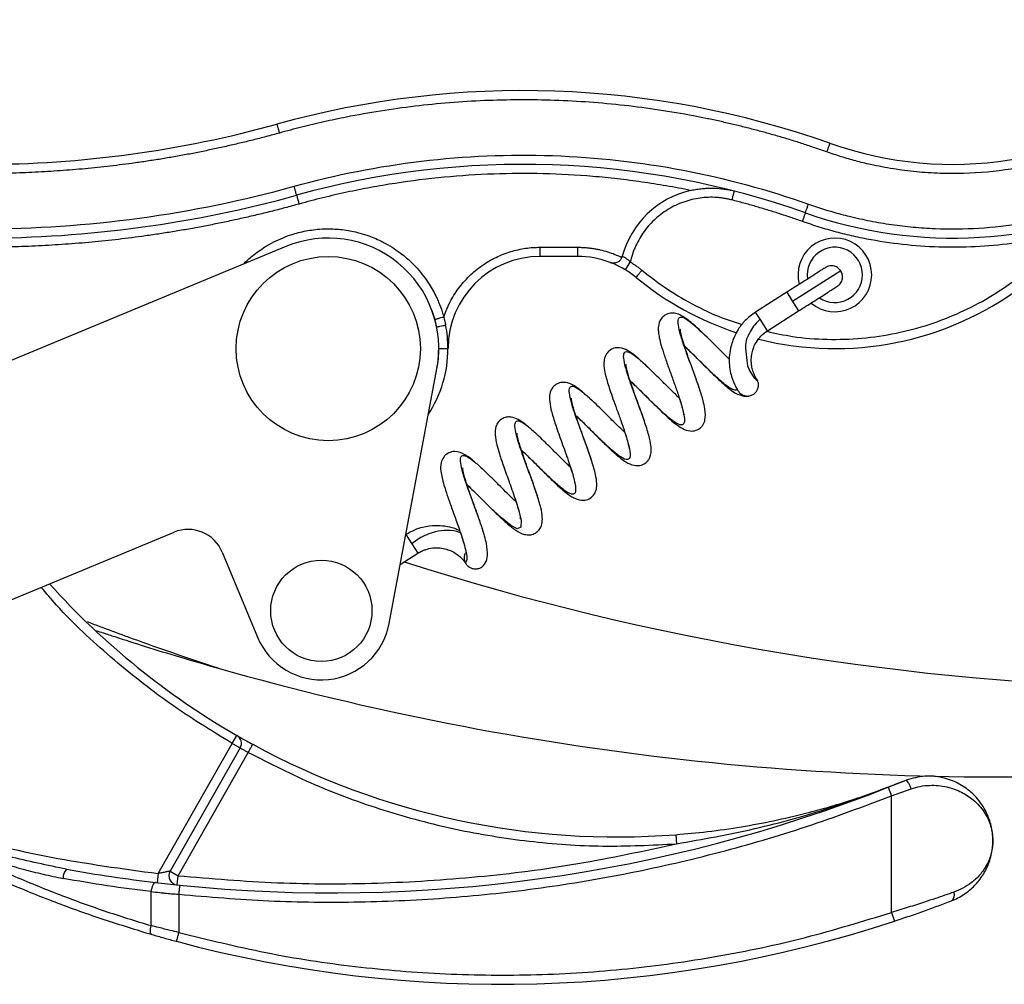
# Model space of a CAD drawing. Units: millimetres. Extents: x 5 to 297, y 6 to 206.
# Drawn here: x 107 to 143, y 49 to 84 of the extents above; entities that cross this region are included whole.
import ezdxf

# ---------------------------------------------------------------- set-up
doc = ezdxf.new("R2010")
doc.units = ezdxf.units.MM
doc.layers.add('DIM', color=5, linetype='Continuous')
doc.styles.add('SLDTEXTSTYLE1', font='TXT', dxfattribs={"width": 0.75})
doc.dimstyles.new('SLDDIMSTYLE1', dxfattribs={"dimtxt": 2.645833, "dimasz": 2.4, "dimexe": 0, "dimexo": 0.0625, "dimgap": 0.661458, "dimtad": 1, "dimdec": 1, "dimlfac": 1.5, "dimrnd": 1e-09, "dimzin": 12, "dimdsep": 46, "dimtxsty": 'SLDTEXTSTYLE1', "dimsah": 1, "dimcen": 0.09, "dimadec": 0, "dimazin": 3, "dimtfac": 1, "dimtdec": 1, "dimtofl": 0, "dimtmove": 0, "dimatfit": 3, "dimfxl": 0, "dimfrac": 2, "dimtolj": 1, "dimtzin": 12, "dimarcsym": 0})

# ---------------------------------------------------------------- blocks, each defined once
blk = doc.blocks.new('_D_3')
at = {"layer": 'DIM', "color": 5}
for p, q in [((64.954, 82.331), (64.954, 103.352)), ((153.287, 83.464), (153.287, 103.352)), ((64.954, 102.352), (153.287, 102.352))]:
    blk.add_line(p, q, dxfattribs=at)
for points in [[(64.954, 102.352), (67.354, 101.952), (67.354, 102.752)], [(153.287, 102.352), (150.887, 102.752), (150.887, 101.952)]]:
    blk.add_solid(points, dxfattribs=at)
at = {"layer": 'DIM', "color": 5, "insert": (104.723, 105.763), "char_height": 2.6458, "attachment_point": 1, "style": 'SLDTEXTSTYLE1'}
blk.add_mtext('132.5', dxfattribs=at)

msp = doc.modelspace()

# ---------------------------------------------------------------- linework, layer by layer
at = {"color": 7, "linetype": 'Continuous', "lineweight": 25}
for p, q in [((117.088, 76.159), (101.804, 69.819)), ((126.287, 76.131), (127.644, 76.131)), ((126.287, 75.798), (126.287, 76.131)), ((127.644, 76.131), (127.644, 75.798)), ((127.644, 75.798), (126.287, 75.798)), ((129.378, 75.311), (129.551, 75.596)), ((137.171, 75.274), (135.427, 74.164)), ((135.213, 74.502), (134.088, 73.786)), ((134.517, 73.111), (135.642, 73.827)), ((122.865, 73.313), (122.866, 73.331)), ((132.143, 73.057), (132.082, 73.116)), ((120.827, 62.517), (122.552, 71.728)), ((130.119, 71.859), (130.06, 71.91)), ((130.188, 71.791), (130.119, 71.859)), ((134.151, 71.321), (134.088, 71.415)), ((132.071, 70.966), (132.042, 71.051)), ((128.155, 70.602), (128.055, 70.689)), ((128.245, 70.514), (128.157, 70.6)), ((126.251, 69.286), (126.187, 69.348)), ((125.595, 68.807), (125.639, 68.766)), ((128.139, 68.448), (128.11, 68.53)), ((124.213, 68.101), (124.101, 68.2)), ((124.24, 68.073), (124.268, 68.048)), ((127.318, 68.378), (127.378, 68.201)), ((127.379, 68.198), (127.417, 68.076)), ((126.168, 67.201), (126.13, 67.311)), ((125.408, 66.952), (125.43, 66.88)), ((124.203, 65.937), (124.164, 66.05)), ((104.869, 62.429), (113.041, 65.819)), ((121.432, 65.734), (121.429, 65.732)), ((121.432, 65.734), (121.861, 65.06)), ((123.444, 65.687), (123.507, 65.483)), ((114.783, 65.098), (116.061, 62.02)), ((121.228, 64.656), (121.861, 65.06)), ((115.144, 58.18), (115.31, 58.469)), ((112.461, 53.472), (115.144, 58.18)), ((115.144, 58.18), (115.434, 58.015)), ((115.434, 58.015), (112.894, 53.558)), ((113.183, 53.393), (115.726, 57.855)), ((138.882, 56.592), (139.53, 56.853)), ((139.53, 56.853), (139.53, 56.853)), ((138.882, 56.592), (139.005, 56.282)), ((139.005, 56.282), (139.715, 56.542)), ((139.005, 52.065), (139.005, 56.282)), ((131.197, 54.877), (131.222, 54.545)), ((112.461, 53.472), (112.423, 53.141)), ((112.894, 53.558), (113.183, 53.393)), ((113.149, 53.061), (113.183, 53.393)), ((112.207, 51.586), (112.207, 52.816)), ((113.209, 52.72), (113.209, 51.341)), ((139.005, 52.065), (139.109, 51.748))]:
    msp.add_line(p, q, dxfattribs=at)
at = {"color": 8, "linetype": 'Continuous', "lineweight": 25}
for p, q in [((135.213, 74.502), (135.427, 74.164)), ((135.427, 74.164), (135.642, 73.827)), ((122.37, 73.841), (122.482, 73.515)), ((134.252, 73.528), (134.088, 73.786)), ((134.517, 73.111), (134.252, 73.528))]:
    msp.add_line(p, q, dxfattribs=at)
at = {"color": 8, "linetype": 'Continuous', "lineweight": 25, "flags": 128}
msp.add_lwpolyline([(125.371, 67.06), (125.504, 66.643), (125.596, 66.245), (125.587, 66.005), (125.462, 65.946), (125.223, 66.066), (124.887, 66.34), (124.483, 66.72), (124.05, 67.146), (123.63, 67.551), (123.63, 67.551)], dxfattribs=at)
at = {"color": 7, "linetype": 'Continuous', "lineweight": 25, "flags": 128}
for points in [[(112.371, 53.147), (112.346, 53.143), (112.319, 53.126), (112.294, 53.097), (112.27, 53.055), (112.248, 53.005), (112.23, 52.946), (112.216, 52.882), (112.207, 52.816)], [(112.239, 51.266), (112.22, 51.277), (112.204, 51.299), (112.192, 51.33), (112.185, 51.37), (112.183, 51.418), (112.186, 51.47), (112.194, 51.527), (112.207, 51.586)]]:
    msp.add_lwpolyline(points, dxfattribs=at)
at = {"color": 7, "linetype": 'Continuous', "lineweight": 25}
for centre, radius in [((118.62, 72.464), 3.333), ((118.37, 62.978), 1.833)]:
    msp.add_circle(centre, radius, dxfattribs=at)
for centre, radius, start, end in [((125.67, 48.464), 33.333, 70.537, 105.4987), ((141.223, 92.463), 13.333, 250.5168, 307.2079), ((106.074, 119.131), 40, 270.0084, 285.4987), ((125.67, 48.464), 30.667, 70.537, 105.4987), ((132.478, 74.938), 3.333, 102.9636, 164.8656), ((141.223, 92.463), 16, 250.5202, 296.3783), ((106.074, 119.131), 42.667, 270.0079, 285.4987), ((118.62, 72.464), 4, 349.392, 112.5305), ((136.954, 75.131), 1.333, 0, 194.5475), ((136.954, 75.131), 1, 0, 188.1453), ((126.287, 72.464), 3.333, 90, 180), ((127.644, 72.464), 3.333, 69.3311, 90), ((128.939, 75.895), 0.333, 336.7258, 344.8656), ((127.644, 72.464), 3.333, 50.5994, 58.6642), ((136.954, 83.798), 11.333, 230.5994, 251.7555), ((136.954, 75.131), 1.333, 230.1046, 0), ((136.954, 75.131), 1, 236.2293, 0), ((136.954, 83.798), 11.333, 255.9754, 306.5298), ((118.62, 72.464), 4.333, 0, 11.3039), ((118.62, 72.464), 4.333, 326.7722, 0), ((113.552, 64.588), 1.333, 22.5305, 112.5305), ((150.827, 156.883), 96.73, 252.27074, 268.9836), ((129.072, 82.409), 27.613, 221.95, 240.1086), ((118.37, 62.978), 2.5, 202.5305, 349.392), ((142.873, 160.241), 103.274, 254.12917, 273.18402), ((115.144, 58.18), 0.333, 330.3201, 60.1086), ((129.072, 82.409), 27.613, 241.4755, 274.4137), ((118.779, 107.561), 54.79, 264.2004, 291.5256), ((109.505, 53.296), 0.482, 137.1735, 180.0709), ((113.183, 53.393), 0.333, 150.3201, 264.102), ((141.025, 52.694), 0.257, 305.8087, 23.4645), ((124.896, 94.823), 45.359, 254.9553, 288.2605)]:
    msp.add_arc(centre, radius, start, end, dxfattribs=at)
for points, knots in [([(136.665, 79.579), (136.522, 79.629), (136.235, 79.729), (135.802, 79.871), (135.369, 80.008), (134.933, 80.139), (134.496, 80.263), (134.057, 80.382), (133.616, 80.494), (133.174, 80.601), (132.73, 80.701), (132.284, 80.796), (131.573, 80.936), (130.592, 81.103), (129.338, 81.268), (128.076, 81.385), (126.81, 81.453), (125.542, 81.472), (124.276, 81.443), (123.013, 81.365), (121.758, 81.24), (120.51, 81.067), (119.413, 80.872), (118.462, 80.671), (117.653, 80.48), (117.119, 80.336), (116.852, 80.264)], [0, 0, 0, 0, 0.022631, 0.045242, 0.067839, 0.090426, 0.113006, 0.135584, 0.158165, 0.180753, 0.203351, 0.225966, 0.248599, 0.311369, 0.374157, 0.437107, 0.500076, 0.563022, 0.625986, 0.688742, 0.751516, 0.8139, 0.876303, 0.917536, 0.958759, 1, 1, 1, 1]), ([(149.488, 81.578), (149.415, 81.523), (149.268, 81.413), (149.045, 81.255), (148.819, 81.1), (148.589, 80.95), (148.357, 80.804), (147.959, 80.567), (147.386, 80.255), (146.619, 79.897), (145.827, 79.585), (144.738, 79.234), (143.334, 78.923), (141.903, 78.792), (140.759, 78.795), (139.91, 78.851), (139.07, 78.958), (138.339, 79.098), (137.712, 79.251), (137.184, 79.402), (136.838, 79.52), (136.665, 79.579)], [0, 0, 0, 0, 0.020288, 0.040562, 0.060829, 0.081097, 0.101375, 0.121671, 0.183902, 0.246159, 0.309371, 0.37261, 0.500003, 0.627396, 0.690608, 0.753847, 0.816078, 0.878335, 0.918895, 0.959428, 1, 1, 1, 1]), ([(116.762, 80.586), (116.762, 80.586), (116.764, 80.579), (116.773, 80.547), (116.78, 80.523), (116.797, 80.46), (116.808, 80.422), (116.83, 80.343), (116.841, 80.302), (116.852, 80.264)], [0, 0, 0, 0, 0.25, 0.25, 0.5, 0.5, 0.75, 0.75, 1, 1, 1, 1]), ([(116.852, 80.264), (116.692, 80.221), (116.373, 80.133), (115.893, 80.01), (115.411, 79.892), (114.929, 79.781), (114.445, 79.675), (113.96, 79.575), (113.473, 79.481), (112.986, 79.393), (112.497, 79.311), (112.007, 79.235), (111.379, 79.146), (110.614, 79.05), (109.709, 78.958), (108.804, 78.887), (107.897, 78.836), (106.989, 78.804), (106.383, 78.8), (106.08, 78.798)], [0, 0, 0, 0, 0.045504, 0.090977, 0.136427, 0.181861, 0.227284, 0.272704, 0.318129, 0.363564, 0.409017, 0.454495, 0.500004, 0.583403, 0.666719, 0.749994, 0.833271, 0.916592, 1, 1, 1, 1]), ([(136.665, 79.579), (136.678, 79.616), (136.692, 79.656), (136.72, 79.733), (136.733, 79.77), (136.755, 79.832), (136.763, 79.856), (136.774, 79.886), (136.776, 79.893), (136.776, 79.893)], [0, 0, 0, 0, 0.25, 0.25, 0.5, 0.5, 0.75, 0.75, 1, 1, 1, 1]), ([(117.386, 78.337), (118.881, 78.752), (120.425, 79.058), (123.561, 79.433), (125.153, 79.501), (128.328, 79.391), (129.912, 79.213), (133.015, 78.623), (134.535, 78.21), (135.999, 77.693)], [0, 0, 0, 0, 0.25, 0.25, 0.5, 0.5, 0.75, 0.75, 1, 1, 1, 1]), ([(131.73, 78.186), (131.584, 78.215), (131.292, 78.273), (130.853, 78.353), (130.412, 78.426), (129.971, 78.492), (129.529, 78.552), (129.085, 78.606), (128.641, 78.653), (127.749, 78.734), (126.403, 78.807), (124.608, 78.797), (122.817, 78.681), (121.335, 78.497), (120.161, 78.298), (119.29, 78.123), (118.423, 77.925), (117.851, 77.771), (117.564, 77.695)], [0, 0, 0, 0, 0.031234, 0.062449, 0.093651, 0.124847, 0.156043, 0.187248, 0.218466, 0.249706, 0.375216, 0.500751, 0.626073, 0.751418, 0.813586, 0.875703, 0.937823, 1, 1, 1, 1]), ([(135.999, 77.693), (136.096, 77.659), (136.29, 77.592), (136.583, 77.498), (136.878, 77.41), (137.175, 77.327), (137.626, 77.211), (138.235, 77.077), (139.009, 76.947), (139.791, 76.855), (140.844, 76.785), (142.168, 76.798), (143.483, 76.944), (144.52, 77.14), (145.285, 77.325), (146.037, 77.547), (146.691, 77.776), (147.251, 77.999), (147.722, 78.204), (148.03, 78.353), (148.184, 78.427)], [0, 0, 0, 0, 0.02457, 0.049127, 0.073683, 0.098245, 0.122824, 0.185147, 0.247499, 0.310459, 0.373448, 0.500002, 0.626556, 0.689516, 0.752504, 0.814828, 0.87718, 0.918121, 0.959046, 1, 1, 1, 1]), ([(106.08, 76.798), (107.981, 76.798), (109.892, 76.927), (113.678, 77.442), (115.553, 77.829), (117.386, 78.337)], [0, 0, 0, 0, 0.5, 0.5, 1, 1, 1, 1]), ([(117.475, 78.016), (117.475, 78.016), (117.473, 78.023), (117.464, 78.054), (117.458, 78.079), (117.44, 78.141), (117.43, 78.179), (117.408, 78.258), (117.396, 78.299), (117.386, 78.337)], [0, 0, 0, 0, 0.25, 0.25, 0.5, 0.5, 0.75, 0.75, 1, 1, 1, 1]), ([(131.73, 78.186), (131.759, 78.192), (131.819, 78.206), (131.91, 78.223), (132.007, 78.238), (132.134, 78.254), (132.293, 78.268), (132.544, 78.275), (132.794, 78.26), (133.007, 78.23), (133.112, 78.21), (133.16, 78.201), (133.181, 78.196), (133.192, 78.194), (133.203, 78.191), (133.205, 78.191), (133.206, 78.19)], [0, 0, 0, 0, 0.057817, 0.118702, 0.182745, 0.250022, 0.369455, 0.50021, 0.749431, 0.87466, 0.937338, 0.968699, 0.977322, 0.984366, 0.99389, 1, 1, 1, 1]), ([(133.308, 78.166), (133.308, 78.166), (133.306, 78.159), (133.298, 78.128), (133.291, 78.103), (133.275, 78.04), (133.265, 78.002), (133.245, 77.922), (133.234, 77.881), (133.224, 77.843)], [0, 0, 0, 0, 0.25, 0.25, 0.5, 0.5, 0.75, 0.75, 1, 1, 1, 1]), ([(117.564, 77.695), (117.394, 77.648), (117.054, 77.555), (116.542, 77.424), (116.029, 77.298), (115.514, 77.179), (114.998, 77.066), (114.481, 76.96), (113.962, 76.86), (113.442, 76.766), (112.921, 76.679), (112.399, 76.598), (111.73, 76.502), (110.914, 76.4), (109.95, 76.302), (108.984, 76.226), (108.017, 76.171), (107.049, 76.137), (106.403, 76.133), (106.08, 76.131)], [0, 0, 0, 0, 0.045503, 0.090975, 0.136424, 0.181856, 0.227278, 0.272697, 0.318121, 0.363555, 0.409006, 0.454482, 0.49999, 0.583392, 0.66671, 0.749988, 0.833267, 0.91659, 1, 1, 1, 1]), ([(117.475, 78.016), (117.475, 78.016), (117.477, 78.009), (117.486, 77.978), (117.492, 77.953), (117.51, 77.89), (117.52, 77.852), (117.542, 77.773), (117.554, 77.732), (117.564, 77.695)], [0, 0, 0, 0, 0.25, 0.25, 0.5, 0.5, 0.75, 0.75, 1, 1, 1, 1]), ([(133.224, 77.843), (133.179, 77.854), (133.089, 77.876), (132.952, 77.901), (132.813, 77.92), (132.622, 77.937), (132.378, 77.941), (132.078, 77.916), (131.778, 77.86), (131.378, 77.742), (130.901, 77.516), (130.482, 77.194), (130.195, 76.892), (130.009, 76.65), (129.85, 76.394), (129.722, 76.133), (129.62, 75.867), (129.574, 75.686), (129.551, 75.596)], [0, 0, 0, 0, 0.0290764, 0.0580993, 0.0871317, 0.1162365, 0.1779303, 0.2396989, 0.3040733, 0.3685223, 0.5000201, 0.6315171, 0.6958906, 0.7603387, 0.8220311, 0.8837981, 0.9418801, 1, 1, 1, 1]), ([(135.777, 77.064), (135.637, 77.113), (135.356, 77.211), (134.934, 77.35), (134.509, 77.483), (134.083, 77.61), (133.655, 77.73), (133.368, 77.806), (133.224, 77.843)], [0, 0, 0, 0, 0.166726, 0.333381, 0.5, 0.666619, 0.833274, 1, 1, 1, 1]), ([(135.888, 77.379), (135.888, 77.379), (135.89, 77.385), (135.901, 77.416), (135.909, 77.44), (135.931, 77.501), (135.944, 77.538), (135.972, 77.616), (135.986, 77.656), (135.999, 77.693)], [0, 0, 0, 0, 0.25, 0.25, 0.5, 0.5, 0.75, 0.75, 1, 1, 1, 1]), ([(135.888, 77.379), (135.888, 77.379), (135.885, 77.372), (135.875, 77.341), (135.866, 77.317), (135.844, 77.256), (135.831, 77.219), (135.804, 77.141), (135.79, 77.101), (135.777, 77.064)], [0, 0, 0, 0, 0.25, 0.25, 0.5, 0.5, 0.75, 0.75, 1, 1, 1, 1]), ([(146.079, 76.868), (145.974, 76.836), (145.764, 76.772), (145.447, 76.684), (145.129, 76.602), (144.81, 76.527), (144.488, 76.458), (144.166, 76.395), (143.842, 76.34), (143.189, 76.24), (142.201, 76.141), (140.88, 76.115), (139.564, 76.196), (138.483, 76.351), (137.633, 76.524), (137.007, 76.679), (136.387, 76.856), (135.98, 76.995), (135.777, 77.064)], [0, 0, 0, 0, 0.031395, 0.062754, 0.094088, 0.12541, 0.156733, 0.18807, 0.219433, 0.250836, 0.377023, 0.503243, 0.628605, 0.754001, 0.815542, 0.876992, 0.938446, 1, 1, 1, 1]), ([(115.555, 75.523), (115.575, 75.545), (115.677, 75.653), (115.93, 75.868), (116.224, 76.082), (116.54, 76.269), (116.812, 76.408), (117.207, 76.569), (117.676, 76.705), (118.158, 76.781), (118.645, 76.806), (119.133, 76.779), (119.613, 76.691), (120.081, 76.553), (120.417, 76.414), (120.744, 76.245), (121.006, 76.088), (121.352, 75.839), (121.623, 75.596), (121.876, 75.329), (122.071, 75.094), (122.315, 74.745), (122.491, 74.426), (122.64, 74.09), (122.73, 73.852), (122.783, 73.668), (122.802, 73.603)], [0, 0, 0, 0, 0.009676, 0.049261, 0.109528, 0.129895, 0.170994, 0.210578, 0.270846, 0.332283, 0.371868, 0.432136, 0.493573, 0.533158, 0.593426, 0.613793, 0.654891, 0.694476, 0.754744, 0.775111, 0.816209, 0.855794, 0.916062, 0.936429, 0.977527, 1, 1, 1, 1]), ([(122.802, 73.603), (122.817, 73.648), (122.848, 73.739), (122.901, 73.873), (122.959, 74.005), (123.044, 74.18), (123.165, 74.394), (123.331, 74.64), (123.517, 74.873), (123.791, 75.163), (124.174, 75.48), (124.681, 75.778), (125.129, 75.952), (125.492, 76.047), (125.759, 76.096), (126.025, 76.126), (126.2, 76.129), (126.287, 76.131)], [0, 0, 0, 0, 0.0313614, 0.062684, 0.0940165, 0.1254072, 0.1896228, 0.2539175, 0.3189015, 0.3839619, 0.5137213, 0.6416114, 0.7660813, 0.8259569, 0.8859096, 0.9429351, 1, 1, 1, 1]), ([(127.644, 76.131), (127.69, 76.13), (127.782, 76.129), (127.92, 76.121), (128.057, 76.109), (128.194, 76.09), (128.33, 76.067), (128.51, 76.029), (128.733, 75.969), (128.994, 75.878), (129.161, 75.802), (129.245, 75.763)], [0, 0, 0, 0, 0.0835, 0.166775, 0.249944, 0.333126, 0.416438, 0.5, 0.666775, 0.833125, 1, 1, 1, 1]), ([(128.821, 75.583), (128.829, 75.58), (128.845, 75.574), (128.881, 75.566), (128.945, 75.558), (129.041, 75.57), (129.13, 75.617), (129.183, 75.667), (129.207, 75.696), (129.228, 75.728), (129.239, 75.752), (129.245, 75.763)], [0, 0, 0, 0, 0.056825, 0.125374, 0.250774, 0.499716, 0.748995, 0.813137, 0.874681, 0.937578, 1, 1, 1, 1]), ([(129.378, 75.311), (129.309, 75.354), (129.239, 75.392), (129.106, 75.461), (129.043, 75.49), (128.885, 75.56), (128.821, 75.583), (128.821, 75.583)], [0, 0, 0, 0, 0.25, 0.25, 0.5, 0.5, 1, 1, 1, 1]), ([(129.551, 75.596), (129.588, 75.573), (129.661, 75.528), (129.767, 75.455), (129.871, 75.379), (129.938, 75.325), (129.972, 75.298)], [0, 0, 0, 0, 0.250155, 0.5, 0.749845, 1, 1, 1, 1]), ([(129.76, 75.04), (129.76, 75.04), (129.765, 75.046), (129.785, 75.071), (129.801, 75.09), (129.843, 75.141), (129.868, 75.171), (129.92, 75.235), (129.947, 75.267), (129.972, 75.298)], [0, 0, 0, 0, 0.25, 0.25, 0.5, 0.5, 0.75, 0.75, 1, 1, 1, 1]), ([(136.619, 75.396), (136.6, 75.384), (136.571, 75.366), (136.396, 75.254), (136.214, 75.139), (135.989, 74.996), (135.662, 74.787), (135.39, 74.614), (135.213, 74.502)], [0, 0, 0, 0, 0.239457, 0.368361, 0.5, 0.631639, 0.760543, 1, 1, 1, 1]), ([(137.171, 75.274), (137.141, 75.311), (137.08, 75.388), (136.935, 75.456), (136.768, 75.468), (136.667, 75.42), (136.619, 75.396)], [0, 0, 0, 0, 0.2261907, 0.4685836, 0.746227, 1, 1, 1, 1]), ([(137.048, 74.722), (137.09, 74.756), (137.176, 74.826), (137.236, 74.983), (137.236, 75.143), (137.192, 75.231), (137.171, 75.274)], [0, 0, 0, 0, 0.253773, 0.531416, 0.773809, 1, 1, 1, 1]), ([(135.642, 73.827), (135.819, 73.94), (136.091, 74.113), (136.418, 74.321), (136.644, 74.464), (136.825, 74.58), (137, 74.692), (137.029, 74.71), (137.048, 74.722)], [0, 0, 0, 0, 0.239457, 0.368361, 0.5, 0.631639, 0.760543, 1, 1, 1, 1]), ([(134.088, 73.786), (133.957, 73.69), (133.713, 73.512), (133.416, 73.123), (133.227, 72.718), (133.143, 72.318), (133.123, 72.011), (133.152, 71.705), (133.223, 71.399), (133.349, 71.11), (133.423, 70.977), (133.475, 70.904), (133.486, 70.89), (133.491, 70.884)], [0, 0, 0, 0, 0.11928, 0.221323, 0.359492, 0.444394, 0.524672, 0.601699, 0.686318, 0.814805, 0.907598, 0.959008, 1, 1, 1, 1]), ([(122.802, 73.603), (122.798, 73.602), (122.788, 73.599), (122.753, 73.589), (122.728, 73.583), (122.667, 73.566), (122.631, 73.556), (122.556, 73.536), (122.518, 73.525), (122.482, 73.515)], [0, 0, 0, 0, 0.25, 0.25, 0.5, 0.5, 0.75, 0.75, 1, 1, 1, 1]), ([(132.085, 73.113), (132.007, 73.185), (131.86, 73.322), (131.623, 73.516), (131.414, 73.658), (131.214, 73.738), (131.011, 73.759), (130.801, 73.689), (130.621, 73.512), (130.563, 73.304), (130.561, 73.122), (130.579, 72.954), (130.629, 72.72), (130.721, 72.403), (130.854, 72.007), (131.012, 71.567), (131.174, 71.121), (131.266, 70.851), (131.312, 70.717)], [0, 0, 0, 0, 0.060753, 0.114846, 0.201724, 0.259135, 0.305943, 0.354019, 0.397127, 0.469772, 0.506513, 0.553721, 0.613359, 0.685233, 0.76403, 0.842861, 0.921571, 1, 1, 1, 1]), ([(134.252, 73.528), (134.184, 73.464), (134.048, 73.337), (133.911, 73.114), (133.794, 72.907), (133.703, 72.621), (133.749, 72.248), (133.771, 71.815), (133.941, 71.525), (134.059, 71.379), (134.126, 71.318), (134.163, 71.285), (134.155, 71.308), (134.151, 71.321)], [0, 0, 0, 0, 0.071932, 0.143843, 0.201364, 0.256185, 0.373148, 0.49696, 0.616644, 0.736465, 0.819714, 0.904688, 1, 1, 1, 1]), ([(122.543, 73.248), (122.581, 73.256), (122.623, 73.264), (122.703, 73.28), (122.742, 73.288), (122.806, 73.301), (122.831, 73.306), (122.863, 73.312), (122.87, 73.314), (122.87, 73.314)], [0, 0, 0, 0, 0.25, 0.25, 0.5, 0.5, 0.75, 0.75, 1, 1, 1, 1]), ([(132.042, 71.051), (132.008, 71.152), (131.931, 71.379), (131.791, 71.76), (131.647, 72.158), (131.521, 72.523), (131.429, 72.82), (131.38, 73.024), (131.362, 73.131), (131.363, 73.176), (131.361, 73.169), (131.36, 73.168)], [0, 0, 0, 0, 0.122483, 0.276324, 0.427706, 0.576746, 0.718505, 0.834694, 0.924361, 0.989341, 1, 1, 1, 1]), ([(133.135, 72.078), (133.07, 72.142), (132.924, 72.285), (132.671, 72.538), (132.399, 72.812), (132.225, 72.978), (132.143, 73.057)], [0, 0, 0, 0, 0.204613, 0.458365, 0.744074, 1, 1, 1, 1]), ([(134.088, 71.415), (134.084, 71.423), (134.078, 71.437), (134.009, 71.586), (133.957, 71.771), (133.929, 71.937), (133.928, 72.141), (133.965, 72.341), (134.018, 72.527), (134.119, 72.72), (134.277, 72.934), (134.434, 73.05), (134.517, 73.111)], [0, 0, 0, 0, 0.219717, 0.366993, 0.465338, 0.532794, 0.60168, 0.684713, 0.739269, 0.807897, 0.898989, 1, 1, 1, 1]), ([(122.62, 72.464), (122.66, 72.464), (122.702, 72.464), (122.784, 72.464), (122.824, 72.464), (122.889, 72.464), (122.914, 72.464), (122.947, 72.464), (122.954, 72.464), (122.954, 72.464)], [0, 0, 0, 0, 0.25, 0.25, 0.5, 0.5, 0.75, 0.75, 1, 1, 1, 1]), ([(129.866, 72.08), (129.818, 72.123), (129.666, 72.26), (129.44, 72.405), (129.245, 72.497), (128.995, 72.496), (128.828, 72.428), (128.712, 72.318), (128.628, 72.174), (128.586, 71.99), (128.598, 71.766), (128.667, 71.434), (128.784, 71.051), (128.926, 70.641), (129.06, 70.266), (129.211, 69.854), (129.3, 69.593), (129.346, 69.457)], [0, 0, 0, 0, 0.040896, 0.129748, 0.22632, 0.264466, 0.31053, 0.348666, 0.37635, 0.4284, 0.510814, 0.591177, 0.700572, 0.765804, 0.837609, 0.915746, 1, 1, 1, 1]), ([(131.537, 72.531), (131.68, 72.393), (131.947, 72.135), (132.346, 71.732), (132.667, 71.419), (132.998, 71.115), (133.301, 70.861), (133.633, 70.741), (133.789, 70.728), (133.859, 70.756), (133.87, 70.76)], [0, 0, 0, 0, 0.176782, 0.330749, 0.460377, 0.564341, 0.766627, 0.901383, 0.984603, 1, 1, 1, 1]), ([(130.105, 69.706), (130.045, 69.883), (129.932, 70.211), (129.751, 70.705), (129.612, 71.096), (129.497, 71.443), (129.427, 71.698), (129.399, 71.836), (129.394, 71.889), (129.389, 71.884), (129.387, 71.882)], [0, 0, 0, 0, 0.205012, 0.379782, 0.525396, 0.642938, 0.807556, 0.884256, 0.962905, 1, 1, 1, 1]), ([(131.299, 70.7), (131.196, 70.799), (130.968, 71.019), (130.574, 71.417), (130.317, 71.667), (130.188, 71.791)], [0, 0, 0, 0, 0.292032, 0.647345, 1, 1, 1, 1]), ([(129.571, 71.277), (129.688, 71.164), (129.911, 70.949), (130.256, 70.602), (130.56, 70.301), (130.878, 69.997), (131.173, 69.742), (131.432, 69.566), (131.673, 69.47), (131.925, 69.49), (132.085, 69.582), (132.214, 69.732), (132.273, 69.91), (132.271, 70.218), (132.189, 70.592), (132.112, 70.837), (132.071, 70.966)], [0, 0, 0, 0, 0.08832, 0.168955, 0.24145, 0.305339, 0.409425, 0.490826, 0.564244, 0.614764, 0.65788, 0.68627, 0.750416, 0.857329, 0.924753, 1, 1, 1, 1]), ([(133.493, 70.881), (133.529, 70.848), (133.593, 70.79), (133.716, 70.749), (133.841, 70.744), (133.967, 70.781), (134.075, 70.857), (134.149, 70.957), (134.191, 71.078), (134.195, 71.205), (134.165, 71.285), (134.151, 71.321)], [0, 0, 0, 0, 0.125402, 0.224701, 0.334404, 0.450212, 0.566073, 0.675905, 0.775345, 0.90089, 1, 1, 1, 1]), ([(127.869, 70.851), (127.825, 70.89), (127.674, 71.025), (127.462, 71.156), (127.285, 71.238), (127.061, 71.246), (126.893, 71.197), (126.752, 71.082), (126.648, 70.903), (126.612, 70.674), (126.648, 70.396), (126.75, 70.001), (126.912, 69.511), (127.098, 68.996), (127.241, 68.603), (127.298, 68.436), (127.318, 68.378)], [0, 0, 0, 0, 0.039108, 0.133913, 0.224696, 0.257858, 0.303645, 0.352241, 0.388126, 0.46037, 0.570038, 0.656881, 0.76449, 0.891576, 0.96246, 1, 1, 1, 1]), ([(128.11, 68.53), (128.074, 68.638), (127.996, 68.868), (127.861, 69.238), (127.733, 69.591), (127.601, 69.966), (127.493, 70.305), (127.437, 70.536), (127.424, 70.649), (127.424, 70.663), (127.424, 70.668)], [0, 0, 0, 0, 0.131621, 0.280824, 0.414711, 0.533693, 0.727888, 0.868041, 0.957194, 1, 1, 1, 1]), ([(128.058, 70.691), (128.059, 70.69), (128.112, 70.646), (128.179, 70.578), (128.244, 70.513)], [0, 0, 0, 0, 0.03384, 1, 1, 1, 1]), ([(131.312, 70.717), (131.341, 70.626), (131.395, 70.459), (131.454, 70.242), (131.479, 70.097), (131.48, 70.077), (131.48, 70.07)], [0, 0, 0, 0, 0.272123, 0.5006704, 0.8350286, 1, 1, 1, 1]), ([(129.355, 69.425), (129.289, 69.488), (129.13, 69.638), (128.841, 69.926), (128.528, 70.241), (128.332, 70.43), (128.245, 70.514)], [0, 0, 0, 0, 0.193068, 0.46395, 0.759101, 1, 1, 1, 1]), ([(125.827, 69.662), (125.808, 69.679), (125.683, 69.79), (125.493, 69.902), (125.316, 69.986), (125.092, 69.994), (124.919, 69.943), (124.763, 69.81), (124.66, 69.599), (124.647, 69.325), (124.706, 69.025), (124.818, 68.632), (124.976, 68.165), (125.151, 67.686), (125.302, 67.266), (125.372, 67.059), (125.408, 66.952)], [0, 0, 0, 0, 0.016635, 0.110327, 0.200162, 0.232839, 0.277782, 0.32933, 0.377916, 0.46654, 0.570965, 0.651149, 0.749956, 0.866331, 0.931118, 1, 1, 1, 1]), ([(127.607, 70.02), (127.731, 69.899), (127.974, 69.666), (128.354, 69.282), (128.698, 68.945), (129.054, 68.613), (129.362, 68.372), (129.623, 68.235), (129.9, 68.222), (130.079, 68.299), (130.199, 68.418), (130.307, 68.61), (130.319, 68.858), (130.253, 69.233), (130.158, 69.537), (130.105, 69.706)], [0, 0, 0, 0, 0.094499, 0.183497, 0.266508, 0.342909, 0.465198, 0.552046, 0.602762, 0.650213, 0.681418, 0.7114, 0.814691, 0.896674, 1, 1, 1, 1]), ([(126.13, 67.311), (126.092, 67.423), (126.008, 67.669), (125.863, 68.063), (125.729, 68.438), (125.596, 68.821), (125.494, 69.169), (125.456, 69.349), (125.457, 69.412), (125.454, 69.403), (125.453, 69.402)], [0, 0, 0, 0, 0.137747, 0.300484, 0.444805, 0.571339, 0.774854, 0.927035, 0.986134, 1, 1, 1, 1]), ([(127.387, 68.171), (127.38, 68.178), (127.289, 68.26), (127.085, 68.462), (126.788, 68.757), (126.501, 69.046), (126.328, 69.213), (126.251, 69.286)], [0, 0, 0, 0, 0.02397, 0.276089, 0.532193, 0.792484, 1, 1, 1, 1]), ([(129.346, 69.457), (129.391, 69.315), (129.47, 69.067), (129.506, 68.864), (129.512, 68.847), (129.514, 68.841)], [0, 0, 0, 0, 0.4572425, 0.800896, 1, 1, 1, 1]), ([(123.906, 68.371), (123.881, 68.394), (123.753, 68.508), (123.537, 68.649), (123.305, 68.749), (123.085, 68.732), (122.926, 68.674), (122.782, 68.544), (122.675, 68.288), (122.689, 67.993), (122.777, 67.613), (122.927, 67.149), (123.087, 66.695), (123.273, 66.187), (123.382, 65.868), (123.438, 65.704)], [0, 0, 0, 0, 0.022376, 0.111731, 0.224347, 0.257032, 0.291046, 0.342768, 0.39805, 0.492714, 0.625992, 0.709266, 0.799787, 0.896872, 1, 1, 1, 1]), ([(125.639, 68.766), (125.742, 68.668), (125.947, 68.47), (126.282, 68.134), (126.614, 67.805), (126.916, 67.516), (127.164, 67.299), (127.355, 67.154), (127.499, 67.067), (127.666, 66.991), (127.878, 66.956), (128.115, 67.044), (128.267, 67.204), (128.335, 67.397), (128.346, 67.612), (128.307, 67.862), (128.231, 68.159), (128.17, 68.35), (128.137, 68.451)], [0, 0, 0, 0, 0.078444, 0.157162, 0.235992, 0.314781, 0.386644, 0.446275, 0.493478, 0.530219, 0.602904, 0.646013, 0.694058, 0.740865, 0.798289, 0.885167, 0.939256, 1, 1, 1, 1]), ([(124.164, 66.05), (124.124, 66.168), (124.035, 66.43), (123.878, 66.857), (123.73, 67.268), (123.615, 67.61), (123.538, 67.872), (123.499, 68.04), (123.487, 68.137), (123.486, 68.147), (123.486, 68.151)], [0, 0, 0, 0, 0.144893, 0.319044, 0.478074, 0.622672, 0.750596, 0.856824, 0.941939, 1, 1, 1, 1]), ([(125.417, 66.924), (125.366, 66.971), (125.25, 67.077), (125.032, 67.294), (124.778, 67.547), (124.494, 67.832), (124.309, 68.009), (124.213, 68.101)], [0, 0, 0, 0, 0.1441264, 0.326455, 0.5295939, 0.7539355, 1, 1, 1, 1]), ([(127.417, 68.076), (127.431, 68.032), (127.469, 67.913), (127.517, 67.734), (127.539, 67.584), (127.543, 67.581), (127.544, 67.581)], [0, 0, 0, 0, 0.163575, 0.43365, 0.843439, 1, 1, 1, 1]), ([(123.665, 67.519), (123.802, 67.386), (124.061, 67.137), (124.448, 66.746), (124.762, 66.438), (125.055, 66.166), (125.331, 65.934), (125.589, 65.775), (125.804, 65.719), (125.986, 65.726), (126.165, 65.809), (126.294, 65.951), (126.365, 66.134), (126.376, 66.371), (126.319, 66.717), (126.221, 67.031), (126.168, 67.201)], [0, 0, 0, 0, 0.103447, 0.193935, 0.270717, 0.333028, 0.423906, 0.51742, 0.566441, 0.610325, 0.650783, 0.691757, 0.741689, 0.810573, 0.897184, 1, 1, 1, 1]), ([(125.451, 66.808), (125.48, 66.715), (125.541, 66.516), (125.573, 66.373), (125.57, 66.296), (125.575, 66.31), (125.575, 66.311)], [0, 0, 0, 0, 0.346839, 0.734971, 0.986893, 1, 1, 1, 1]), ([(123.381, 65.868), (123.321, 65.897), (123.153, 65.976), (122.852, 66.04), (122.461, 66.07), (122.088, 66.019), (121.727, 65.901), (121.534, 65.792), (121.432, 65.734)], [0, 0, 0, 0, 0.10313, 0.284003, 0.448188, 0.676994, 0.828696, 1, 1, 1, 1]), ([(124.163, 64.549), (124.215, 64.595), (124.332, 64.699), (124.397, 64.989), (124.364, 65.408), (124.255, 65.767), (124.197, 65.955)], [0, 0, 0, 0, 0.188935, 0.42375, 0.697794, 1, 1, 1, 1]), ([(121.861, 65.06), (121.909, 65.089), (121.996, 65.141), (122.134, 65.19), (122.315, 65.245), (122.536, 65.267), (122.79, 65.237), (123.019, 65.174), (123.207, 65.073), (123.338, 64.978), (123.419, 64.904), (123.474, 64.855), (123.547, 64.762), (123.58, 64.716), (123.599, 64.69)], [0, 0, 0, 0, 0.06278, 0.114439, 0.16509, 0.276419, 0.361125, 0.458335, 0.55968, 0.647149, 0.696515, 0.763806, 0.864446, 1, 1, 1, 1]), ([(123.587, 64.712), (123.574, 64.748), (123.543, 64.828), (123.549, 64.954), (123.574, 65.047), (123.603, 65.083), (123.608, 65.09)], [0, 0, 0, 0, 0.286506, 0.649428, 0.936888, 1, 1, 1, 1]), ([(124.16, 64.553), (124.147, 64.543), (124.099, 64.506), (123.996, 64.483), (123.872, 64.486), (123.751, 64.529), (123.65, 64.605), (123.606, 64.68), (123.587, 64.712)], [0, 0, 0, 0, 0.072923, 0.268383, 0.453539, 0.621136, 0.832789, 1, 1, 1, 1]), ([(114.631, 60.903), (114.145, 61.064), (113.174, 61.385), (111.599, 61.937), (110.516, 62.345), (109.912, 62.573)], [0, 0, 0, 0, 0.3064653, 0.6129993, 1, 1, 1, 1]), ([(110.222, 62.264), (110.305, 62.236), (110.528, 62.162), (111.116, 61.969), (112.037, 61.675), (113.283, 61.292), (114.166, 61.038), (114.631, 60.903)], [0, 0, 0, 0, 0.056924, 0.153469, 0.403914, 0.686072, 1, 1, 1, 1]), ([(115.31, 58.469), (115.319, 58.464), (115.336, 58.454), (115.467, 58.379), (115.657, 58.273), (115.809, 58.189), (115.885, 58.147)], [0, 0, 0, 0, 0.250054, 0.499867, 0.749506, 1, 1, 1, 1]), ([(115.726, 57.855), (115.746, 57.891), (115.777, 57.948), (115.814, 58.016), (115.84, 58.063), (115.86, 58.101), (115.88, 58.138), (115.883, 58.144), (115.885, 58.147)], [0, 0, 0, 0, 0.2394568, 0.3683607, 0.5, 0.6316393, 0.7605432, 1, 1, 1, 1]), ([(115.726, 57.855), (116.518, 57.452), (118.106, 56.645), (120.627, 55.727), (123.226, 55.035), (125.88, 54.605), (128.556, 54.413), (130.335, 54.501), (131.222, 54.545)], [0, 0, 0, 0, 0.165776, 0.332512, 0.5, 0.667509, 0.834234, 1, 1, 1, 1]), ([(131.197, 54.877), (131.58, 54.912), (132.376, 54.983), (133.556, 55.154), (134.742, 55.375), (135.817, 55.625), (136.799, 55.893), (137.66, 56.161), (138.572, 56.474), (139.182, 56.715), (139.53, 56.853)], [0, 0, 0, 0, 0.133747, 0.277841, 0.41485, 0.554093, 0.662865, 0.770727, 0.869021, 1, 1, 1, 1]), ([(131.222, 54.545), (132.17, 54.715), (134.062, 55.053), (136.842, 55.826), (138.633, 56.51), (139.53, 56.853)], [0, 0, 0, 0, 0.333917, 0.666484, 1, 1, 1, 1]), ([(142.671, 54.664), (142.668, 54.756), (142.663, 54.915), (142.622, 55.156), (142.564, 55.376), (142.468, 55.63), (142.329, 55.896), (142.13, 56.171), (141.904, 56.403), (141.666, 56.589), (141.419, 56.738), (141.15, 56.858), (140.756, 56.975), (140.206, 57.036), (139.756, 56.914), (139.53, 56.853)], [0, 0, 0, 0, 0.073276, 0.125496, 0.19156, 0.250182, 0.335029, 0.417699, 0.499231, 0.563523, 0.624139, 0.688481, 0.749794, 0.874758, 1, 1, 1, 1]), ([(139.715, 56.542), (139.699, 56.583), (139.674, 56.645), (139.637, 56.72), (139.602, 56.785), (139.569, 56.831), (139.544, 56.853), (139.535, 56.853), (139.53, 56.853)], [0, 0, 0, 0, 0.238492, 0.367822, 0.500228, 0.741812, 0.870775, 1, 1, 1, 1]), ([(139.715, 56.542), (139.825, 56.573), (140.047, 56.637), (140.379, 56.669), (140.703, 56.66), (141.004, 56.61), (141.287, 56.527), (141.537, 56.419), (141.765, 56.287), (141.982, 56.125), (142.187, 55.927), (142.366, 55.693), (142.502, 55.449), (142.596, 55.201), (142.659, 54.941), (142.667, 54.761), (142.671, 54.664)], [0, 0, 0, 0, 0.06251, 0.126895, 0.189052, 0.25431, 0.315919, 0.381301, 0.441823, 0.506339, 0.587372, 0.669476, 0.753559, 0.832334, 0.908557, 1, 1, 1, 1]), ([(113.209, 52.72), (114.297, 52.628), (116.472, 52.445), (119.757, 52.416), (123.044, 52.569), (126.325, 52.924), (129.578, 53.472), (132.784, 54.215), (135.938, 55.133), (137.982, 55.899), (139.005, 56.282)], [0, 0, 0, 0, 0.124558, 0.249109, 0.374561, 0.5, 0.625453, 0.750891, 0.875449, 1, 1, 1, 1]), ([(104.771, 54.937), (106.04, 54.624), (108.577, 53.997), (111.166, 53.647), (112.461, 53.472)], [0, 0, 0, 0, 0.500004, 1, 1, 1, 1]), ([(109.151, 53.624), (108.455, 53.771), (107.056, 54.066), (105.669, 54.436), (104.973, 54.622)], [0, 0, 0, 0, 0.498219, 1, 1, 1, 1]), ([(113.183, 53.393), (114.382, 53.292), (116.785, 53.09), (120.412, 53.091), (124.042, 53.321), (127.659, 53.781), (130.035, 54.29), (131.222, 54.545)], [0, 0, 0, 0, 0.198628, 0.398296, 0.598656, 0.799349, 1, 1, 1, 1]), ([(141.175, 52.486), (141.254, 52.519), (141.416, 52.587), (141.638, 52.721), (141.838, 52.871), (142.015, 53.036), (142.172, 53.214), (142.313, 53.413), (142.439, 53.637), (142.541, 53.88), (142.615, 54.133), (142.662, 54.395), (142.668, 54.571), (142.671, 54.664)], [0, 0, 0, 0, 0.079034, 0.162235, 0.249777, 0.327844, 0.411009, 0.499334, 0.591614, 0.694043, 0.795726, 0.892767, 1, 1, 1, 1]), ([(142.671, 54.664), (142.668, 54.585), (142.663, 54.435), (142.619, 54.212), (142.55, 53.995), (142.454, 53.787), (142.336, 53.596), (142.203, 53.425), (142.056, 53.272), (141.86, 53.106), (141.607, 52.936), (141.373, 52.842), (141.261, 52.797)], [0, 0, 0, 0, 0.107094, 0.204015, 0.305712, 0.408211, 0.500484, 0.589021, 0.672224, 0.750187, 0.88039, 1, 1, 1, 1]), ([(105.346, 54.26), (105.919, 53.988), (107.056, 53.448), (108.786, 52.741), (110.511, 52.108), (111.641, 51.76), (112.207, 51.586)], [0, 0, 0, 0, 0.252373, 0.500792, 0.750262, 1, 1, 1, 1]), ([(105.346, 54.26), (105.581, 54.195), (106.073, 54.059), (106.816, 53.842), (107.564, 53.632), (108.298, 53.441), (108.781, 53.344), (109.023, 53.295)], [0, 0, 0, 0, 0.191506, 0.399747, 0.607271, 0.803119, 1, 1, 1, 1]), ([(105.193, 53.967), (105.783, 53.691), (106.951, 53.145), (108.732, 52.429), (110.502, 51.792), (111.663, 51.44), (112.239, 51.266)], [0, 0, 0, 0, 0.25271, 0.500804, 0.751959, 1, 1, 1, 1]), ([(112.894, 53.558), (112.892, 53.557), (112.887, 53.556), (112.854, 53.55), (112.807, 53.54), (112.728, 53.524), (112.611, 53.501), (112.511, 53.482), (112.461, 53.472)], [0, 0, 0, 0, 0.121734, 0.250235, 0.368137, 0.500163, 0.749786, 1, 1, 1, 1]), ([(112.207, 52.816), (111.682, 52.883), (110.638, 53.015), (109.559, 53.202), (109.023, 53.295)], [0, 0, 0, 0, 0.502998, 1, 1, 1, 1]), ([(112.371, 53.147), (112.512, 53.131), (112.794, 53.098), (113.093, 53.067), (113.243, 53.052)], [0, 0, 0, 0, 0.5, 1, 1, 1, 1]), ([(112.207, 52.816), (112.314, 52.805), (112.475, 52.789), (112.809, 52.756), (113.038, 52.735), (113.209, 52.72)], [0, 0, 0, 0, 0.331937, 0.500233, 1, 1, 1, 1]), ([(113.243, 53.052), (113.242, 53.047), (113.241, 53.04), (113.237, 52.999), (113.233, 52.956), (113.228, 52.903), (113.22, 52.826), (113.213, 52.762), (113.209, 52.72)], [0, 0, 0, 0, 0.2394568, 0.3683607, 0.5, 0.6316393, 0.7605432, 1, 1, 1, 1]), ([(141.261, 52.797), (141.154, 52.76), (140.941, 52.686), (140.584, 52.565), (140.144, 52.42), (139.612, 52.249), (139.207, 52.126), (139.005, 52.065)], [0, 0, 0, 0, 0.16189, 0.324109, 0.49949, 0.74987, 1, 1, 1, 1]), ([(139.109, 51.748), (139.294, 51.81), (139.665, 51.934), (140.204, 52.124), (140.718, 52.311), (141.023, 52.428), (141.175, 52.486)], [0, 0, 0, 0, 0.250252, 0.500803, 0.750191, 1, 1, 1, 1]), ([(113.209, 51.341), (114.258, 51.082), (116.365, 50.562), (119.596, 50.073), (122.868, 49.802), (126.161, 49.775), (129.447, 49.987), (132.699, 50.441), (135.897, 51.111), (137.972, 51.747), (139.005, 52.065)], [0, 0, 0, 0, 0.123844, 0.248674, 0.374169, 0.5, 0.625831, 0.751326, 0.876156, 1, 1, 1, 1]), ([(113.209, 51.341), (113.106, 51.365), (112.864, 51.422), (112.526, 51.505), (112.301, 51.562), (112.207, 51.586)], [0, 0, 0, 0, 0.299843, 0.7073414, 1, 1, 1, 1]), ([(113.209, 51.341), (113.198, 51.3), (113.181, 51.238), (113.161, 51.163), (113.147, 51.111), (113.136, 51.07), (113.125, 51.03), (113.124, 51.023), (113.122, 51.019)], [0, 0, 0, 0, 0.239457, 0.368361, 0.5, 0.631639, 0.760543, 1, 1, 1, 1]), ([(112.239, 51.266), (112.382, 51.224), (112.668, 51.142), (112.971, 51.06), (113.122, 51.019)], [0, 0, 0, 0, 0.5, 1, 1, 1, 1])]:
    msp.add_open_spline(points, degree=3, knots=knots, dxfattribs=at)
at = {"color": 8, "linetype": 'Continuous', "lineweight": 25}
for points, knots in [([(129.266, 75.805), (129.281, 75.798), (129.32, 75.78), (129.426, 75.711), (129.49, 75.661), (129.551, 75.596)], [0, 0, 0, 0, 0.5, 0.5, 1, 1, 1, 1]), ([(129.972, 75.298), (130.277, 75.062), (130.893, 74.585), (131.92, 73.999), (132.827, 73.573), (133.406, 73.398), (133.601, 73.339)], [0, 0, 0, 0, 0.278355, 0.562795, 0.852964, 1, 1, 1, 1]), ([(134.491, 73.09), (134.801, 73.022), (135.521, 72.863), (136.678, 72.78), (137.934, 72.817), (139.172, 73), (140.364, 73.315), (141.491, 73.755), (142.545, 74.294), (143.185, 74.739), (143.501, 74.959)], [0, 0, 0, 0, 0.100316, 0.232737, 0.365124, 0.496677, 0.62718, 0.753976, 0.878318, 1, 1, 1, 1]), ([(132.076, 70.952), (132.022, 71.11), (131.912, 71.431), (131.709, 71.974), (131.516, 72.504), (131.362, 72.972), (131.275, 73.335), (131.276, 73.561), (131.374, 73.633), (131.571, 73.549), (131.832, 73.35), (132.048, 73.146), (132.142, 73.056)], [0, 0, 0, 0, 0.099314, 0.201811, 0.304306, 0.406803, 0.509302, 0.611801, 0.714299, 0.816797, 0.919291, 1, 1, 1, 1]), ([(122.555, 71.791), (122.567, 71.847), (122.615, 72.068), (122.618, 72.295), (122.62, 72.464)], [0, 0, 0, 0, 0.253035, 1, 1, 1, 1]), ([(130.093, 69.739), (130.089, 69.752), (130.042, 69.909), (129.9, 70.29), (129.702, 70.828), (129.512, 71.352), (129.37, 71.802), (129.299, 72.14), (129.319, 72.335), (129.436, 72.377), (129.654, 72.262), (129.911, 72.055), (130.111, 71.863), (130.187, 71.79)], [0, 0, 0, 0, 0.009526, 0.112482, 0.215438, 0.318393, 0.421345, 0.5243, 0.627256, 0.730212, 0.833168, 0.936123, 1, 1, 1, 1]), ([(133.431, 70.975), (133.391, 70.963), (133.309, 70.937), (133.062, 71.091), (132.728, 71.374), (132.335, 71.749), (131.915, 72.169), (131.652, 72.421), (131.52, 72.547)], [0, 0, 0, 0, 0.153775, 0.3238689, 0.4928605, 0.6619041, 0.8309472, 1, 1, 1, 1]), ([(131.324, 70.679), (131.373, 70.521), (131.466, 70.223), (131.522, 69.912), (131.501, 69.729), (131.396, 69.68), (131.208, 69.76), (130.945, 69.959), (130.624, 70.249), (130.266, 70.597), (129.892, 70.969), (129.66, 71.191), (129.544, 71.302)], [0, 0, 0, 0, 0.111009, 0.209786, 0.308565, 0.407343, 0.50612, 0.604891, 0.703671, 0.802448, 0.901228, 1, 1, 1, 1]), ([(128.177, 68.318), (128.146, 68.417), (128.07, 68.663), (127.893, 69.142), (127.692, 69.684), (127.511, 70.197), (127.381, 70.627), (127.327, 70.938), (127.365, 71.104), (127.505, 71.112), (127.733, 70.977), (127.95, 70.786), (128.058, 70.691)], [0, 0, 0, 0, 0.069856, 0.173403, 0.27695, 0.380497, 0.484043, 0.587585, 0.691131, 0.794678, 0.898225, 1, 1, 1, 1]), ([(126.196, 67.106), (126.158, 67.225), (126.071, 67.496), (125.884, 67.999), (125.685, 68.539), (125.511, 69.038), (125.395, 69.447), (125.358, 69.731), (125.417, 69.865), (125.574, 69.845), (125.828, 69.671), (126.065, 69.467), (126.221, 69.314), (126.25, 69.286)], [0, 0, 0, 0, 0.077641, 0.177605, 0.277569, 0.377534, 0.477499, 0.577462, 0.677423, 0.777386, 0.877351, 0.977315, 1, 1, 1, 1]), ([(129.207, 69.859), (129.271, 69.675), (129.409, 69.281), (129.54, 68.801), (129.556, 68.489), (129.422, 68.413), (129.172, 68.551), (128.875, 68.796), (128.579, 69.07), (128.256, 69.386), (127.93, 69.707), (127.709, 69.927), (127.612, 70.014), (127.611, 70.015)], [0, 0, 0, 0, 0.105537, 0.227183, 0.34883, 0.470471, 0.592119, 0.67352, 0.754923, 0.836328, 0.917732, 0.999136, 1, 1, 1, 1]), ([(127.319, 68.378), (127.319, 68.377), (127.386, 68.187), (127.493, 67.847), (127.585, 67.448), (127.57, 67.217), (127.438, 67.17), (127.189, 67.307), (126.842, 67.598), (126.429, 67.992), (126.001, 68.42), (125.741, 68.667), (125.619, 68.784)], [0, 0, 0, 0, 0.001006, 0.113391, 0.225782, 0.338166, 0.450556, 0.562941, 0.675329, 0.787714, 0.900099, 1, 1, 1, 1]), ([(124.214, 65.899), (124.168, 66.036), (124.07, 66.332), (123.875, 66.855), (123.678, 67.391), (123.514, 67.876), (123.412, 68.263), (123.393, 68.518), (123.471, 68.622), (123.65, 68.567), (123.908, 68.382), (124.133, 68.173), (124.24, 68.073)], [0, 0, 0, 0, 0.088984, 0.191137, 0.293295, 0.395453, 0.497611, 0.59977, 0.701927, 0.804081, 0.906239, 1, 1, 1, 1]), ([(123.404, 65.8), (123.394, 65.805), (123.262, 65.874), (122.926, 65.902), (122.529, 65.857), (122.188, 65.733), (121.897, 65.601), (121.73, 65.465), (121.647, 65.397)], [0, 0, 0, 0, 0.019841, 0.25681, 0.49477, 0.659757, 0.82962, 1, 1, 1, 1]), ([(123.375, 65.888), (123.41, 65.785), (123.488, 65.559), (123.574, 65.262), (123.631, 65.003), (123.646, 64.803), (123.608, 64.744), (123.587, 64.712)], [0, 0, 0, 0, 0.168667, 0.370393, 0.572175, 0.773686, 1, 1, 1, 1]), ([(123.595, 64.696), (123.596, 64.694), (123.606, 64.679), (123.596, 64.697), (123.587, 64.712)], [0, 0, 0, 0, 0.133046, 1, 1, 1, 1]), ([(115.144, 58.18), (114.378, 58.648), (112.842, 59.587), (110.731, 61.284), (109.184, 62.7), (108.418, 63.61), (108.236, 63.826)], [0, 0, 0, 0, 0.300149, 0.602073, 0.905444, 1, 1, 1, 1]), ([(115.445, 58.009), (115.448, 58.007), (115.455, 58.003), (115.514, 57.969), (115.592, 57.925), (115.666, 57.886), (115.706, 57.865), (115.726, 57.855)], [0, 0, 0, 0, 0.142961, 0.427933, 0.705548, 0.850822, 1, 1, 1, 1])]:
    msp.add_open_spline(points, degree=3, knots=knots, dxfattribs=at)
at = {"color": 7, "linetype": 'Continuous', "lineweight": 25}
for points in [[(122.543, 73.248), (122.525, 73.338), (122.506, 73.427), (122.482, 73.515)], [(122.802, 73.603), (122.828, 73.506), (122.851, 73.41), (122.87, 73.314)], [(109.151, 53.624), (109.697, 53.531), (110.788, 53.345), (111.844, 53.213), (112.371, 53.147)]]:
    msp.add_open_spline(points, degree=3, dxfattribs=at)

# ---------------------------------------------------------------- dimensions: what is measured, and where the dimension line sits
at = {"layer": 'DIM', "color": 5}
dim = msp.add_linear_dim(base=(153.287, 102.352), p1=(64.954, 81.331), p2=(153.287, 82.464), dimstyle='SLDDIMSTYLE1', dxfattribs=at)
dim.commit()
dim.dimension.update_dxf_attribs({"geometry": '_D_3', "text_midpoint": (109.12, 102.352), "dimtype": 160})

doc.saveas('drawing.dxf')
